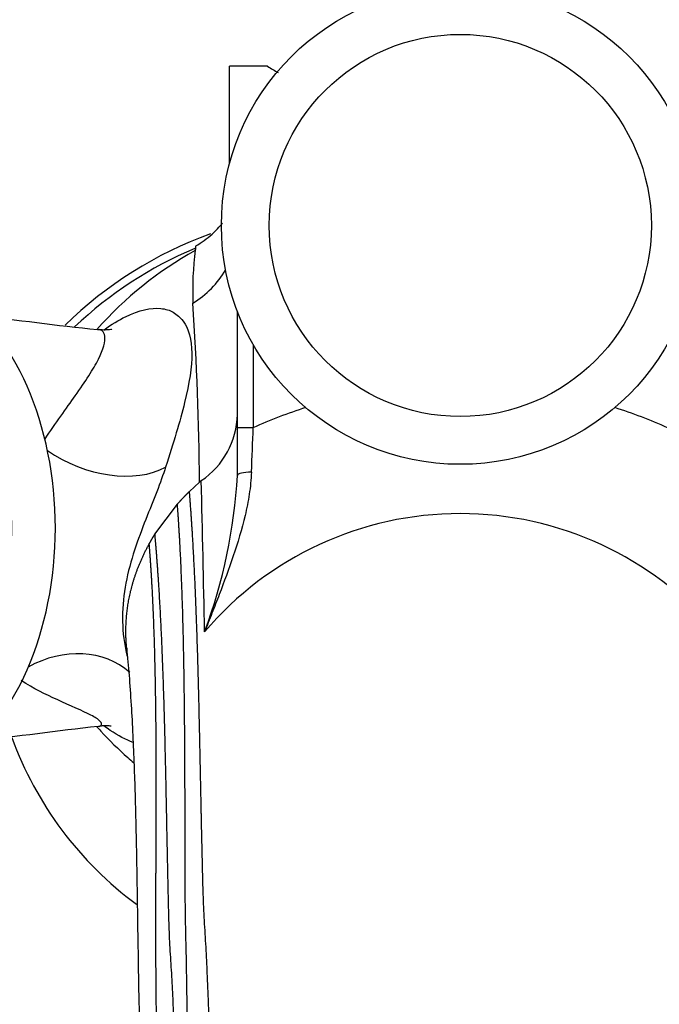
# Paper-space layout 'Layout1' of a CAD drawing. Units: millimetres. Extents: x 0 to 1953, y 0 to 2560.
# Drawn here: x 946 to 986, y 976 to 1038 of the extents above; entities that cross this region are included whole.
import ezdxf
from ezdxf import colors
from ezdxf.entities.mleader import LeaderData, LeaderLine
from ezdxf.math import Vec2, Vec3

# ---------------------------------------------------------------- set-up
doc = ezdxf.new("R2010")
doc.units = ezdxf.units.MM
doc.layers.add('DV3_Défaut', color=7, linetype='Continuous')
doc.layers.add('Défaut', color=7, linetype='Continuous')

# ---------------------------------------------------------------- blocks, each defined once
blk = doc.blocks.new('_DOT')
at = {"color": 0}
blk.add_line((0, 0), (-1, 0), dxfattribs=at)
at = {"color": 0, "const_width": 0.333}
blk.add_lwpolyline([(-0.1665, 0, 1), (0.1665, 0, 1)], format="xyb", close=True, dxfattribs=at)
blk = doc.blocks.new('SE2')
at = {"layer": 'DV3_Défaut', "color": 7, "linetype": 'Continuous'}
for p, q in [((959.26, 1028.643), (959.26, 1034.803)), ((961.663, 1034.803), (959.26, 1034.803)), ((959.76, 1012.116), (959.76, 1019.417)), ((960.76, 1017.319), (960.76, 1012.116)), ((959.76, 1009.101), (959.76, 1012.116)), ((959.76, 1012.116), (960.76, 1012.116)), ((956.755, 1008.104), (957.382, 1008.691)), ((957.496, 1008.782), (957.382, 1008.691)), ((954.586, 1005.421), (955.995, 1007.301))]:
    blk.add_line(p, q, dxfattribs=at)
for radius in [15, 12]:
    blk.add_circle((973.76, 1024.803), radius, dxfattribs=at)
for centre, radius, start, end in [((964.26, 1038.479), 4.503, 234.73539, 244.44507), ((966.76, 1000.303), 25.5, 109.93076, 134.3412), ((966.76, 1000.303), 25, 112.75998, 133.52266), ((977.72, 1020.669), 20.765, 172.12455, 172.82944), ((968.488, 1002.75), 23.427, 119.0699, 138.48972), ((977.72, 1020.669), 20.765, 172.82944, 182.06423), ((761.617, 1007.103), 195.771, 0.4648, 3.75417), ((974.349, 1236.35), 219.336, 261.88282, 263.88362), ((954.65, 1013.027), 5.112, 303.84354, 358.89836), ((540.857, 1027.585), 420.188, 357.5088, 357.89029), ((926.505, 1010.94), 33.306, 339.5244, 356.83515), ((-1151.858, 957.275), 2109.983, 1.140957, 1.398803), ((973.76, 985.639), 21.072, 40.37504, 139.62554), ((983.927, 703.036), 292.168, 96.46881, 97.97276), ((966.76, 1000.303), 22.5, 199.89664, 233.66908)]:
    blk.add_arc(centre, radius, start, end, dxfattribs=at)
for centre, major_axis, ratio, start_param, end_param in [((953.76, 1024.803), (6, 0), 0.962787, 5.276509, 5.781202), ((931.772, 1005.803), (0, 21.5), 0.642788, 3.960127, 5.464651), ((938.207, 1005.803), (0, 15.75), 0.642788, 3.511394, 5.913384), ((951.019, 1013.181), (5.467, -2.219), 0.634765, 4.365245, 5.814013), ((960.76, 1009.101), (-1, 0), 0.22151, 4.824927, 6.283185), ((948.824, 992.595), (-4.724, -3.535), 0.840313, 3.304844, 4.554743)]:
    blk.add_ellipse(centre, major_axis=major_axis, ratio=ratio, start_param=start_param, end_param=end_param, dxfattribs=at)
for points, knots in [([(957.151, 1023.514), (957.522, 1023.729), (957.863, 1023.978), (958.411, 1024.476), (958.632, 1024.711), (958.832, 1024.96)], [0, 0, 0, 0, 0.5710062, 0.5710062, 1, 1, 1, 1]), ([(951.392, 1018.247), (951.855, 1018.593), (952.308, 1018.867), (953.596, 1019.489), (954.341, 1019.645), (955.253, 1019.561), (955.513, 1019.479), (955.954, 1019.217), (956.174, 1019.039), (956.704, 1018.327), (956.887, 1017.639), (956.906, 1015.925), (956.746, 1014.886), (956.157, 1012.483), (955.738, 1011.142), (955.258, 1009.633)], [0, 0, 0, 0, 0.091766, 0.091766, 0.273413, 0.273413, 0.364236, 0.364236, 0.455059, 0.455059, 0.636706, 0.636706, 0.818353, 0.818353, 1, 1, 1, 1]), ([(947.662, 1011.37), (948.364, 1012.397), (949.021, 1013.304), (950.217, 1015.017), (950.714, 1015.778), (951.354, 1017.037), (951.487, 1017.528), (951.414, 1017.999), (951.358, 1018.111), (951.232, 1018.221), (951.166, 1018.247), (951.085, 1018.255)], [0, 0, 0, 0, 0.240387, 0.240387, 0.509672, 0.509672, 0.778957, 0.778957, 0.9136, 0.9136, 1, 1, 1, 1]), ([(951.871, 1018.285), (951.871, 1018.285), (951.87, 1018.284), (951.833, 1018.273), (951.636, 1018.245), (951.366, 1018.226), (951.153, 1018.254), (951.077, 1018.264)], [0, 0, 0, 0, 0.0209468, 0.2905996, 0.5795868, 0.874884, 1, 1, 1, 1]), ([(955.258, 1009.633), (954.951, 1008.666), (954.495, 1007.569), (953.767, 1005.722), (953.524, 1005.083), (953.087, 1003.748), (952.894, 1003.047), (952.63, 1001.642), (952.555, 1000.931), (952.547, 999.488), (952.617, 998.767), (952.785, 997.976), (952.818, 997.841), (952.853, 997.711)], [0, 0, 0, 0, 0.3218855, 0.3218855, 0.4828283, 0.4828283, 0.643771, 0.643771, 0.8047138, 0.8047138, 0.9656565, 0.9656565, 1, 1, 1, 1]), ([(960.648, 1009.321), (960.627, 1008.846), (960.577, 1008.384), (960.439, 1007.478), (960.35, 1007.034), (960.044, 1005.723), (959.785, 1004.874), (959.229, 1003.226), (958.929, 1002.424), (958.472, 1001.238), (958.318, 1000.846), (958.088, 1000.26), (958.012, 1000.065), (957.859, 999.676), (957.782, 999.481), (957.707, 999.289)], [0, 0, 0, 0, 0.125, 0.125, 0.25, 0.25, 0.5, 0.5, 0.75, 0.75, 0.875, 0.875, 0.9375, 0.9375, 1, 1, 1, 1]), ([(952.81, 998.274), (952.866, 997.664), (952.957, 996.661), (953.091, 994.764), (953.195, 992.871), (953.274, 990.986), (953.333, 989.189), (953.377, 987.527), (953.41, 986.023), (953.436, 984.602), (953.46, 983.165), (953.489, 981.245), (953.532, 978.745), (953.567, 975.557), (953.778, 972.357), (953.875, 969.321), (953.975, 966.623), (954.096, 964.1), (954.237, 961.709), (954.393, 959.475), (954.564, 957.365), (954.748, 955.372), (954.961, 953.588), (955.275, 951.888), (955.443, 950.266), (955.6, 948.487), (955.748, 946.286), (955.913, 943.638), (956.077, 940.603), (956.216, 937.565), (956.307, 935.132), (956.363, 933.382), (956.395, 932.272), (956.418, 931.368), (956.438, 930.513), (956.457, 929.6), (956.475, 928.613), (956.494, 927.441), (956.501, 926.702), (956.505, 926.219)], [0, 0, 0, 0, 0.045172, 0.087207, 0.125813, 0.160778, 0.19194, 0.219185, 0.242439, 0.262607, 0.283478, 0.305431, 0.344334, 0.385994, 0.430752, 0.465974, 0.499186, 0.529586, 0.557169, 0.584729, 0.608839, 0.631701, 0.654704, 0.672776, 0.691821, 0.713364, 0.738279, 0.770782, 0.80778, 0.845574, 0.877857, 0.893472, 0.907315, 0.916946, 0.925578, 0.937103, 0.952899, 0.973737, 1, 1, 1, 1]), ([(951.116, 993.354), (951.167, 993.362), (951.199, 993.383), (951.243, 993.469), (951.248, 993.567), (951.022, 993.793), (950.821, 993.92), (950.039, 994.331), (949.279, 994.644), (947.724, 995.349), (946.947, 995.719), (946.19, 996.22)], [0, 0, 0, 0, 0.089543, 0.089543, 0.249507, 0.249507, 0.409472, 0.409472, 0.729402, 0.729402, 1, 1, 1, 1]), ([(950.927, 993.324), (951.01, 993.234), (951.643, 992.553), (952.406, 991.798), (953.128, 991.169), (953.254, 991.062)], [0, 0, 0, 0, 0.111905, 0.846859, 1, 1, 1, 1]), ([(951.097, 993.378), (951.19, 993.388), (951.382, 993.41), (951.613, 993.405), (951.78, 993.39), (951.837, 993.378), (951.844, 993.376), (951.844, 993.376)], [0, 0, 0, 0, 0.155011, 0.381982, 0.629295, 0.903421, 1, 1, 1, 1]), ([(953.22, 992.333), (952.765, 992.507), (952.278, 992.759), (951.641, 993.186), (951.509, 993.279), (951.377, 993.378)], [0, 0, 0, 0, 0.794545, 0.794545, 1, 1, 1, 1])]:
    blk.add_open_spline(points, degree=3, knots=knots, dxfattribs=at)
for points in [[(951.085, 1018.255), (951.055, 1018.258), (951.024, 1018.258), (950.991, 1018.256)], [(960.76, 1012.116), (961.847, 1012.608), (962.954, 1013.032), (964.081, 1013.39)], [(983.453, 1013.386), (984.578, 1013.027), (985.681, 1012.605), (986.76, 1012.116)], [(951.022, 993.351), (951.058, 993.348), (951.09, 993.35), (951.116, 993.354)]]:
    blk.add_open_spline(points, degree=3, dxfattribs=at)
for points, weights in [([(955.995, 1007.301), (956.175, 1007.505), (956.362, 1007.707), (956.555, 1007.907), (956.755, 1008.104)], [0.574991747176, 0.574744024484, 0.574516557361, 0.574311001235, 0.574128529478]), ([(954.228, 1004.812), (954.313, 1004.965), (954.401, 1005.118), (954.492, 1005.269), (954.586, 1005.421)], [0.578739466253, 0.578479440527, 0.578222559471, 0.577969879258, 0.577722339795])]:
    blk.add_rational_spline(points, weights, degree=4, dxfattribs=at)
for points, weights, degree, knots in [([(960.494, 925.192), (960.433, 933.153), (960.117, 943.269), (959.543, 953.52), (959.277, 956.056), (959.122, 957.05), (958.906, 958.767), (958.481, 964.163), (958.117, 971.044), (957.913, 977.227), (957.763, 980.048), (957.64, 981.924), (957.51, 986.899), (957.38, 994.443), (957.134, 1002.605), (956.878, 1006.54), (956.755, 1008.104)], [1, 0.999676462155, 0.998628498075, 0.996980255091, 0.995990917671, 0.995325165173, 0.994400183595, 0.992652722334, 0.990569941983, 0.98853508904, 0.987180067282, 0.986110178685, 0.984449710561, 0.982586225898, 0.980989298323, 0.980257155092, 0.980098705899], 3, [0, 0, 0, 0, 0.25, 0.3125, 0.320312, 0.328125, 0.34375, 0.375, 0.5, 0.5625, 0.578125, 0.59375, 0.625, 0.75, 0.875, 1, 1, 1, 1]), ([(958.51, 925.192), (958.469, 933.153), (958.201, 943.258), (957.695, 953.476), (957.482, 955.99), (957.366, 956.97), (957.205, 958.666), (956.883, 964.008), (956.657, 970.806), (956.599, 976.899), (956.543, 979.663), (956.494, 981.494), (956.478, 986.378), (956.476, 993.804), (956.33, 1001.857), (956.113, 1005.748), (955.995, 1007.301)], [1, 0.999700418735, 0.998730051867, 0.997203854155, 0.996287772896, 0.995671316493, 0.994814825805, 0.9931967565, 0.991268197036, 0.989384016161, 0.98812932791, 0.987138659941, 0.985601142307, 0.983875640632, 0.982396958644, 0.981719027456, 0.981572310741], 3, [0, 0, 0, 0, 0.25, 0.3125, 0.320312, 0.328125, 0.34375, 0.375, 0.5, 0.5625, 0.578125, 0.59375, 0.625, 0.75, 0.875, 1, 1, 1, 1]), ([(958.51, 925.367), (958.446, 933.07), (958.104, 942.847), (957.475, 952.747), (957.189, 955.185), (957.024, 956.138), (956.794, 957.788), (956.34, 962.98), (955.963, 969.591), (955.765, 975.531), (955.617, 978.231), (955.495, 980.022), (955.373, 984.794), (955.255, 992.078), (955.001, 1000.019), (954.723, 1003.877), (954.586, 1005.421)], [1, 0.999776199914, 0.999051294143, 0.997911158833, 0.997226806746, 0.996766287309, 0.99612645194, 0.9949176846, 0.993476967761, 0.992069403637, 0.991132097568, 0.990392026001, 0.989243434223, 0.987954410284, 0.986849771263, 0.986343327518, 0.986233723824], 3, [0, 0, 0, 0, 0.25, 0.3125, 0.320312, 0.328125, 0.34375, 0.375, 0.5, 0.5625, 0.578125, 0.59375, 0.625, 0.75, 0.875, 1, 1, 1, 1]), ([(952.81, 998.273), (952.785, 998.533), (952.768, 998.792), (952.76, 999.048), (952.76, 1000.626), (952.979, 1002.023), (953.467, 1003.436), (954.228, 1004.812)], [0.585368230929, 0.585566812488, 0.585709545503, 0.585786437627, 0.585786437627, 0.583701365798, 0.58109174251, 0.578739466253], 4, [0, 0, 0, 0, 0, 0.161098, 0.161098, 0.161098, 1, 1, 1, 1, 1]), ([(956.51, 925.367), (956.473, 933.07), (956.2, 942.838), (955.676, 952.713), (955.464, 955.135), (955.353, 956.078), (955.198, 957.711), (954.886, 962.862), (954.692, 969.411), (954.681, 975.282), (954.656, 977.939), (954.628, 979.696), (954.653, 984.399), (954.697, 991.593), (954.575, 999.452), (954.354, 1003.277), (954.228, 1004.812)], [1, 0.99980442787, 0.99917095463, 0.998174624847, 0.997576590245, 0.99717415623, 0.996615023443, 0.995558718204, 0.994299719309, 0.99306969157, 0.99225060813, 0.99160388196, 0.990600162325, 0.98947372327, 0.988508412622, 0.988065846742, 0.987970067387], 3, [0, 0, 0, 0, 0.25, 0.3125, 0.320312, 0.328125, 0.34375, 0.375, 0.5, 0.5625, 0.578125, 0.59375, 0.625, 0.75, 0.875, 1, 1, 1, 1])]:
    blk.add_rational_spline(points, weights, degree=degree, knots=knots, dxfattribs=at)

psp = doc.layouts.get("Layout1")

# ---------------------------------------------------------------- block references
at = {"layer": 'Défaut'}
psp.add_blockref('SE2', (0, 0), dxfattribs=at)

# ---------------------------------------------------------------- leaders
at = {"layer": 'Défaut', "color": 7, "linetype": 'Continuous'}
ml = psp.add_multileader_mtext('Standard', dxfattribs=at)
ml.set_content('{\\pxsm0.9;\\fSolid Edge ISO|b1||i0||c0|p34;\\W1.;15/06/2016\\P}', color=256)
ml.set_leader_properties()
ml.set_arrow_properties(name='DOT')
ml.build(insert=Vec2(0, 0))
ml.multileader.update_dxf_attribs({"leader_type": 0, "dogleg_length": 0, "arrow_head_size": 12})
ctx = ml.context
ctx.base_point, ctx.char_height, ctx.arrow_head_size, ctx.landing_gap_size = Vec3(1863.235, 2552.96), 12, 12, 4.2
notes = []
notes.append((ctx, [(0, (0, 0, 0), (0, 0), (1, 0), 1, [])]))
ctx.mtext.insert = Vec3(1867.435, 2559.08)
for ctx, leaders in notes:
    for number, flags, end, landing, length, lines in leaders:
        leader = LeaderData()
        leader.index, (leader.has_last_leader_line, leader.has_dogleg_vector, leader.attachment_direction) = number, flags
        leader.last_leader_point, leader.dogleg_vector, leader.dogleg_length = Vec3(end), Vec3(landing), length
        for number, points, colour, breaks in lines:
            line = LeaderLine()
            line.index, line.vertices, line.color, line.breaks = number, Vec3.list(points), colors.encode_raw_color(colour), breaks
            leader.lines.append(line)
        ctx.leaders.append(leader)

doc.saveas('drawing.dxf')
